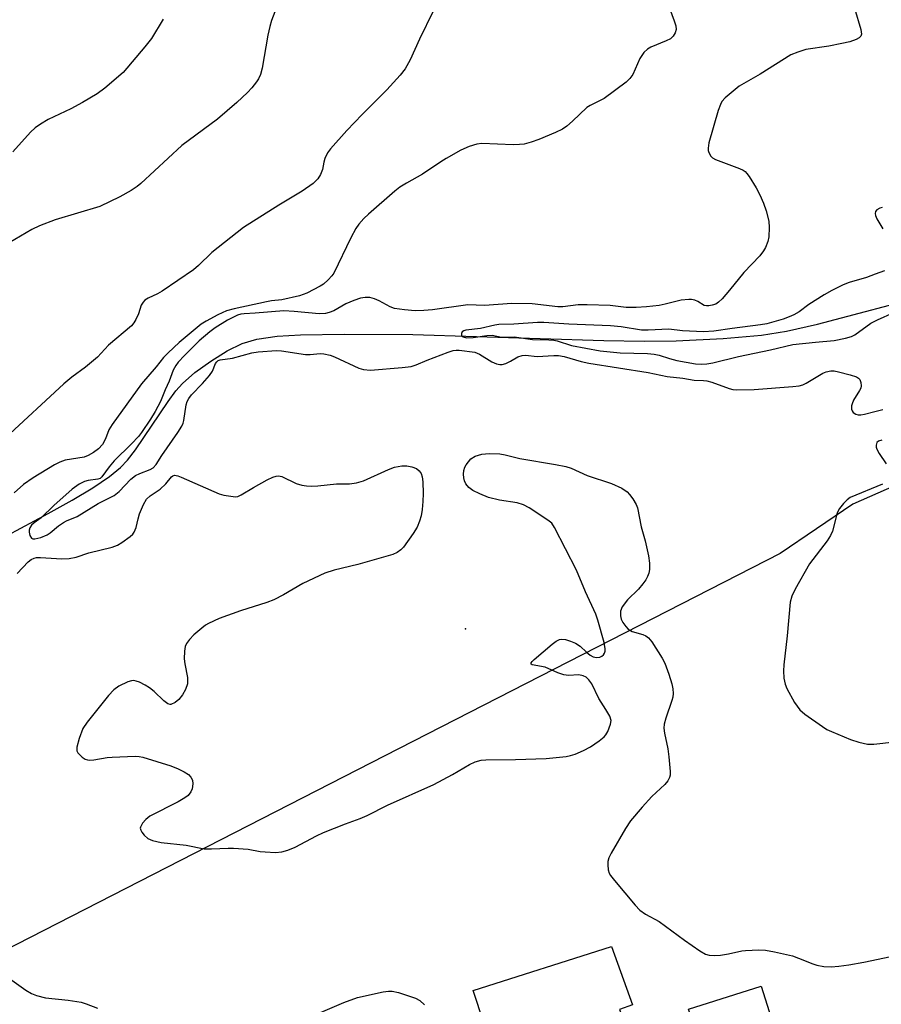
# Model space of a CAD drawing. Units: inches. Extents: x 1291765 to 1297765, y 537449 to 541449.
# Drawn here: x 1296535 to 1296728, y 538080 to 538301 of the extents above; entities that cross this region are included whole.
import ezdxf

# ---------------------------------------------------------------- set-up
doc = ezdxf.new("R2010")
doc.units = ezdxf.units.IN
doc.header["$MEASUREMENT"] = 0
for name, color, linetype in [('BLDG-Footprint', 5, 'Continuous'), ('CULTRL-Pad', 6, 'Continuous'), ('ELEV-Spot Elevation', 7, 'Continuous'), ('HYDRO-Single Line Stream', 4, 'Continuous'), ('NTRL-Trees', 3, 'Continuous'), ('Undefined', 1, 'Continuous')]:
    doc.layers.add(name, color=color, linetype=linetype)

msp = doc.modelspace()

# ---------------------------------------------------------------- linework, layer by layer
at = {"layer": 'BLDG-Footprint', "elevation": 483}
msp.add_lwpolyline([(1296701.49, 538084.57), (1296705.1, 538073.2), (1296710.32, 538074.86), (1296721.83, 538038.54), (1296718.46, 538037.47), (1296703.34, 538032.68), (1296698.2, 538031.05), (1296696.98, 538034.88), (1296680.43, 538029.64), (1296675.9, 538028.2), (1296656.74, 538022.13), (1296646.67, 538053.88), (1296675.84, 538063.13), (1296689.06, 538067.32), (1296685.23, 538079.41)], close=True, dxfattribs=at)
at = {"layer": 'CULTRL-Pad'}
msp.add_lwpolyline([(1296675.84, 538063.13), (1296646.67, 538053.88), (1296636.91, 538083.62), (1296667.93, 538093.44), (1296672.61, 538080.39), (1296669.73, 538079.31)], close=True, dxfattribs=at)
at = {"layer": 'ELEV-Spot Elevation'}
msp.add_point((1296635.16, 538164.7, 476.79), dxfattribs=at)
at = {"layer": 'HYDRO-Single Line Stream'}
msp.add_lwpolyline([(1296526.14, 538182.39), (1296541.55, 538190.6), (1296546.91, 538193.57), (1296551.6, 538196.4), (1296555.3, 538198.91), (1296557.77, 538200.91), (1296559.33, 538202.55), (1296561.15, 538204.87), (1296568.45, 538215.75), (1296570.2, 538218.11), (1296571.69, 538219.8), (1296574.47, 538222.24), (1296578.02, 538224.79), (1296581.73, 538227.08), (1296585.06, 538228.75), (1296588.34, 538229.72), (1296592.89, 538230.37), (1296598.18, 538230.67), (1296607.96, 538230.81), (1296623.33, 538230.8), (1296666.19, 538229.41), (1296675.28, 538229.26), (1296682.43, 538229.33), (1296692.99, 538229.87), (1296701.57, 538230.62), (1296707.19, 538231.54), (1296714.16, 538233.09), (1296739.66, 538239.83)], dxfattribs=at)
at = {"layer": 'NTRL-Trees'}
msp.add_lwpolyline([(1296230.63, 538029.25), (1296426.21, 538167.45), (1296420.22, 538213.67), (1296427.92, 538264.17), (1296517.8, 538309.54), (1296576.86, 538319.81), (1296643.63, 538312.96), (1296807.12, 538296.7), (1296825.95, 538286.43), (1296829.37, 538261.6), (1296818.24, 538235.07), (1296722.04, 538192.71), (1296705.75, 538181.63), (1296617.09, 538136.25), (1296531.37, 538092.37), (1296393.53, 537997.81)], dxfattribs=at)
at = {"layer": 'Undefined'}
for points, elevation in [([(1296680.97, 538303.97), (1296682.02, 538301.14), (1296682.36, 538300.01), (1296682.44, 538299.18), (1296682.21, 538298.42), (1296681.77, 538297.71), (1296681.18, 538297.14), (1296680.19, 538296.62), (1296676.75, 538295.2), (1296676.04, 538294.75), (1296675.2, 538294.01), (1296674.7, 538293.37), (1296674.31, 538292.69), (1296672.72, 538289.12), (1296672.02, 538288.18), (1296671.19, 538287.36), (1296666.29, 538283.72), (1296663.14, 538282.14), (1296662.41, 538281.7), (1296659.19, 538278.6), (1296657.87, 538277.48), (1296656.93, 538276.83), (1296655.35, 538276.07), (1296651.66, 538274.5), (1296649.91, 538273.89), (1296648.32, 538273.48), (1296647.31, 538273.37), (1296645.89, 538273.36), (1296638.87, 538273.64), (1296637.71, 538273.48), (1296636.02, 538272.94), (1296634.11, 538272.16), (1296630.83, 538270.29), (1296629.61, 538269.54), (1296625.51, 538266.73), (1296621.96, 538264.76), (1296620.46, 538263.81), (1296619.32, 538262.91), (1296613.39, 538257.8), (1296612.38, 538256.82), (1296611.22, 538255.51), (1296610.56, 538254.55), (1296609.45, 538252.47), (1296605.63, 538244.51), (1296605.19, 538243.9), (1296604.33, 538243), (1296603.28, 538242.06), (1296602.57, 538241.58), (1296599.54, 538240.04), (1296597.93, 538239.48), (1296593.99, 538238.57), (1296591.63, 538238.32), (1296590.5, 538238.12), (1296583.25, 538236.52), (1296581.59, 538236.09), (1296579.62, 538235.18), (1296577.02, 538233.78), (1296575.88, 538233.07), (1296570.96, 538228.97), (1296568.43, 538226.66), (1296567.42, 538225.62), (1296565.81, 538223.54), (1296562.51, 538219.72), (1296555.91, 538210.6), (1296555.16, 538209.38), (1296554.43, 538207.33), (1296553.71, 538206.07), (1296552.87, 538205.14), (1296551.75, 538204.3), (1296550.55, 538203.62), (1296549.6, 538203.23), (1296545.39, 538202.59), (1296544.14, 538202.16), (1296542.94, 538201.56), (1296538.19, 538198.6), (1296536.03, 538197.13), (1296533.9, 538195.24)], 478), ([(1296722.47, 538303.97), (1296723.89, 538299.17), (1296724.03, 538298.17), (1296723.86, 538297.71), (1296723.51, 538297.36), (1296722.78, 538296.97), (1296721.37, 538296.46), (1296719.61, 538296.05), (1296716.66, 538295.49), (1296711.56, 538294.71), (1296709.7, 538294.14), (1296708.15, 538293.52), (1296701.27, 538289.18), (1296696.59, 538286.45), (1296693.45, 538283.86), (1296692.69, 538283.02), (1296692.36, 538282.4), (1296691.89, 538281.05), (1296689.78, 538273.75), (1296689.59, 538272.6), (1296689.62, 538272.07), (1296689.75, 538271.6), (1296690.23, 538270.77), (1296690.6, 538270.44), (1296691.25, 538270.02), (1296696.68, 538267.99), (1296697.46, 538267.62), (1296697.92, 538267.31), (1296698.32, 538266.91), (1296698.83, 538266.21), (1296700.37, 538263.67), (1296701.24, 538262.12), (1296702.06, 538260.2), (1296702.63, 538258.5), (1296703.21, 538256.19), (1296703.31, 538254.74), (1296703.22, 538252.72), (1296702.99, 538251.6), (1296702.48, 538250.27), (1296702.04, 538249.55), (1296701.18, 538248.42), (1296697.65, 538244.7), (1296694.42, 538240.69), (1296692.76, 538238.77), (1296691.95, 538238.02), (1296691.3, 538237.6), (1296690.53, 538237.32), (1296689.74, 538237.18), (1296689.22, 538237.17), (1296688.72, 538237.28), (1296687.3, 538238.16), (1296686.59, 538238.47), (1296685.84, 538238.64), (1296685.27, 538238.66), (1296683.56, 538238.44), (1296679.96, 538237.55), (1296678.61, 538237.3), (1296675.78, 538236.98), (1296673.49, 538236.85), (1296671.2, 538236.82), (1296667.61, 538237.31), (1296662.49, 538237.45), (1296660.45, 538237.4), (1296657.03, 538236.99), (1296655.91, 538236.96), (1296650.15, 538237.65), (1296645.53, 538237.69), (1296639.45, 538237.28), (1296635.67, 538237.43), (1296627.74, 538236.29), (1296625.86, 538236.14), (1296623.9, 538236.08), (1296621.48, 538236.28), (1296619.25, 538236.64), (1296618.26, 538237.01), (1296615.77, 538238.36), (1296614.76, 538238.81), (1296613.72, 538239.04), (1296612.67, 538239.1), (1296611.59, 538238.95), (1296610.12, 538238.43), (1296608.36, 538237.66), (1296605.6, 538236.1), (1296604.59, 538235.68), (1296603.8, 538235.47), (1296602.37, 538235.42), (1296596.7, 538235.95), (1296594.45, 538236.06), (1296587.97, 538235.52), (1296585.52, 538235.43), (1296584.76, 538235.32), (1296584.01, 538235.1), (1296581.78, 538233.98), (1296579, 538232.24), (1296577.82, 538231.39), (1296575.45, 538229.32), (1296572.13, 538226.04), (1296570.72, 538224.54), (1296570.2, 538223.82), (1296569.61, 538222.8), (1296568.7, 538220.32), (1296567.79, 538218.39), (1296566.71, 538215.77), (1296565.58, 538213.51), (1296564.51, 538211.77), (1296562.5, 538208.81), (1296561.78, 538207.89), (1296560.25, 538206.22), (1296556.34, 538202.44), (1296555.25, 538201.11), (1296553.59, 538198.81), (1296553.19, 538198.48), (1296552.72, 538198.28), (1296550.52, 538198.01), (1296549.72, 538197.81), (1296548.51, 538197.18), (1296546.91, 538196.07), (1296542.8, 538192.44), (1296539.98, 538189.67), (1296538.4, 538188.51), (1296537.8, 538187.97), (1296537.4, 538187.37), (1296537.28, 538186.9), (1296537.28, 538186.39), (1296537.46, 538185.65), (1296537.83, 538185.09), (1296538.14, 538184.95), (1296538.57, 538184.91), (1296539.93, 538185.21), (1296541.29, 538185.79), (1296542.02, 538186.25), (1296543.89, 538187.81), (1296544.97, 538188.56), (1296545.69, 538188.94), (1296548.07, 538189.93), (1296552.78, 538192.83), (1296556.38, 538194.66), (1296557.45, 538195.52), (1296560.08, 538198.31), (1296561.16, 538199.13), (1296562.13, 538199.6), (1296564.42, 538200.48), (1296565.09, 538200.86), (1296565.75, 538201.58), (1296567.03, 538203.66), (1296570.63, 538208.76), (1296571.55, 538210.21), (1296571.84, 538210.89), (1296572, 538211.48), (1296572.49, 538215.02), (1296572.73, 538215.72), (1296573.07, 538216.38), (1296573.71, 538217.2), (1296576.19, 538219.77), (1296577.73, 538221.6), (1296578.39, 538222.57), (1296579.11, 538224.25), (1296579.35, 538224.64), (1296579.7, 538224.93), (1296580.16, 538225.09), (1296582.93, 538225.48), (1296587.2, 538226.67), (1296588.64, 538226.87), (1296592.76, 538227.2), (1296593.92, 538227.11), (1296599.3, 538226.29), (1296600.34, 538226.28), (1296602.53, 538226.49), (1296603.4, 538226.42), (1296604.83, 538226.1), (1296605.8, 538225.76), (1296611.22, 538223.2), (1296612.26, 538222.94), (1296613.86, 538222.8), (1296620.98, 538223.33), (1296623.01, 538223.6), (1296624.09, 538223.95), (1296626.59, 538225.01), (1296631.31, 538226.83), (1296632.38, 538227.18), (1296633.07, 538227.29), (1296633.76, 538227.26), (1296637.26, 538226.81), (1296638.3, 538226.34), (1296641.08, 538224.66), (1296642.09, 538224.22), (1296642.86, 538224.04), (1296643.39, 538224.06), (1296644.2, 538224.3), (1296645.26, 538224.8), (1296646.95, 538225.76), (1296647.92, 538226.09), (1296648.65, 538226.12), (1296651.22, 538225.8), (1296654.99, 538226.08), (1296656.02, 538226.08), (1296657.32, 538225.84), (1296661.11, 538224.7), (1296662.85, 538224.31), (1296676.19, 538222.26), (1296680.45, 538221.37), (1296683.92, 538220.96), (1296686.47, 538220.55), (1296688.53, 538220.48), (1296689.34, 538220.37), (1296690.46, 538220.04), (1296694.34, 538218.64), (1296695.17, 538218.44), (1296696.01, 538218.37), (1296699.97, 538218.43), (1296708.62, 538219.1), (1296710.05, 538219.27), (1296710.84, 538219.49), (1296711.6, 538219.83), (1296715.34, 538222.13), (1296716.11, 538222.41), (1296717.15, 538222.59), (1296717.88, 538222.59), (1296718.88, 538222.41), (1296721.49, 538221.72), (1296722.87, 538221.27), (1296723.33, 538221.01), (1296723.66, 538220.66), (1296723.9, 538219.99), (1296723.94, 538219.24), (1296723.83, 538218.73), (1296723.6, 538218.23), (1296722.24, 538216.02), (1296721.9, 538215.25), (1296721.8, 538214.77), (1296721.8, 538214.05), (1296721.93, 538213.61), (1296722.18, 538213.24), (1296722.74, 538212.86), (1296723.27, 538212.74), (1296723.84, 538212.74), (1296724.72, 538212.86), (1296727.01, 538213.53), (1296728.77, 538213.92)], 476), ([(1296627.9, 538303.35), (1296624.83, 538297.06), (1296622.78, 538292.39), (1296621.64, 538290.35), (1296620.53, 538288.97), (1296617.52, 538285.67), (1296611.98, 538280.14), (1296608.54, 538276.57), (1296604.88, 538272.43), (1296604.23, 538271.5), (1296603.65, 538270.25), (1296603.41, 538269.45), (1296603.07, 538267.77), (1296602.65, 538266.67), (1296602.02, 538265.7), (1296600.99, 538264.68), (1296598.55, 538262.93), (1296593.3, 538259.77), (1296585.35, 538254.74), (1296578.29, 538249.18), (1296575.26, 538246.22), (1296574.14, 538245.31), (1296567.13, 538240.47), (1296566.09, 538239.89), (1296563.95, 538238.91), (1296563.24, 538238.44), (1296562.86, 538238.05), (1296562.44, 538237.35), (1296561.8, 538235.44), (1296561.22, 538234.14), (1296560.8, 538233.4), (1296560.25, 538232.74), (1296555.11, 538228.37), (1296552.6, 538225.72), (1296551.74, 538224.93), (1296549.89, 538223.44), (1296546.84, 538221.2), (1296545.09, 538219.67), (1296532.01, 538207.59)], 480), ([(1296592.41, 538303.13), (1296591.68, 538301.21), (1296591.27, 538299.85), (1296590.85, 538297.94), (1296589.52, 538290.5), (1296589.17, 538289.11), (1296588.75, 538288.15), (1296588.3, 538287.45), (1296587.27, 538286.12), (1296586.29, 538285.05), (1296583.89, 538282.83), (1296579.56, 538279.05), (1296571.51, 538273.2), (1296562.36, 538264.67), (1296561.49, 538263.95), (1296560.14, 538263.05), (1296557.59, 538261.66), (1296553.12, 538259.49), (1296543.1, 538256.47), (1296539.58, 538255.16), (1296537.9, 538254.35), (1296532.79, 538251.37)], 482), ([(1296567.36, 538301.49), (1296564.71, 538297.17), (1296563.26, 538295.33), (1296558.34, 538289.52), (1296554.26, 538286.01), (1296552.57, 538284.8), (1296549.22, 538282.83), (1296546.63, 538281.42), (1296541.51, 538278.99), (1296539.8, 538277.96), (1296538.62, 538277.16), (1296537.56, 538276.16), (1296533.61, 538271.77)], 484), ([(1296728.67, 538259.25), (1296728.15, 538259.12), (1296727.49, 538258.73), (1296727.19, 538258.36), (1296727.09, 538257.93), (1296727.13, 538257.46), (1296727.43, 538256.72), (1296728.81, 538254.5)], 474), ([(1296729.21, 538245.05), (1296727.11, 538244.34), (1296725.12, 538243.54), (1296721.23, 538242.45), (1296719.92, 538241.95), (1296717.38, 538240.67), (1296715.64, 538239.68), (1296712.2, 538237.49), (1296710.02, 538235.89), (1296708.84, 538235.18), (1296707.82, 538234.7), (1296706.45, 538234.22), (1296702.81, 538233.16), (1296701.38, 538232.92), (1296694.99, 538232.14), (1296690.85, 538231.5), (1296688.58, 538231.37), (1296683.88, 538231.57), (1296680.76, 538231.98), (1296676.12, 538231.75), (1296674.67, 538231.76), (1296670.06, 538232.46), (1296667.68, 538232.69), (1296658.39, 538233.09), (1296652.78, 538233.49), (1296651.33, 538233.5), (1296646.03, 538233.07), (1296642.68, 538232.99), (1296641.79, 538232.89), (1296638.51, 538232.14), (1296635.21, 538231.75), (1296634.78, 538231.58), (1296634.46, 538231.34), (1296634.29, 538231.01), (1296634.3, 538230.64), (1296634.37, 538230.47), (1296634.62, 538230.22), (1296635.43, 538230.05), (1296636.87, 538230.13), (1296639.99, 538230.55), (1296641.16, 538230.61), (1296643.26, 538230.2), (1296646.1, 538230.26), (1296650.22, 538229.63), (1296653.85, 538229.6), (1296654.96, 538229.52), (1296655.76, 538229.34), (1296658.92, 538228.29), (1296665.36, 538227.08), (1296669.9, 538226.66), (1296675.99, 538226.48), (1296677.48, 538226.38), (1296678.64, 538226.13), (1296680.97, 538225.38), (1296682.62, 538224.95), (1296686.77, 538224.22), (1296688.18, 538224.1), (1296689.3, 538224.17), (1296690.66, 538224.41), (1296696.39, 538225.86), (1296703.61, 538227.35), (1296708.63, 538228.5), (1296713.67, 538229.08), (1296717.91, 538229.39), (1296720.41, 538229.93), (1296721.77, 538230.35), (1296722.53, 538230.7), (1296726.14, 538233.28), (1296727.61, 538234.09), (1296731.27, 538235.68)], 474), ([(1296728.54, 538207.1), (1296727.83, 538206.84), (1296727.48, 538206.54), (1296727.29, 538205.95), (1296727.31, 538205.49), (1296727.44, 538205.02), (1296727.97, 538204.07), (1296729.57, 538201.72)], 476), ([(1296534.62, 538177.14), (1296537.07, 538179.75), (1296537.74, 538180.29), (1296538.44, 538180.61), (1296538.95, 538180.72), (1296539.82, 538180.76), (1296544.58, 538180.43), (1296546.29, 538180.5), (1296547.85, 538180.85), (1296550.67, 538181.78), (1296555.87, 538183.03), (1296557.11, 538183.48), (1296558.08, 538184.09), (1296559.91, 538185.44), (1296560.52, 538185.99), (1296560.84, 538186.41), (1296561.26, 538187.44), (1296561.7, 538189.45), (1296562.04, 538190.55), (1296562.92, 538192.65), (1296563.62, 538193.84), (1296564.45, 538194.57), (1296566.7, 538196.1), (1296567.93, 538197.3), (1296569.23, 538198.85), (1296569.52, 538199.09), (1296569.89, 538199.2), (1296570.61, 538199.08), (1296571.4, 538198.79), (1296579.88, 538194.99), (1296580.96, 538194.7), (1296583.58, 538194.38), (1296584.12, 538194.46), (1296584.88, 538194.79), (1296587.61, 538196.44), (1296590.65, 538198.14), (1296591.93, 538198.78), (1296592.72, 538199.01), (1296593.23, 538199.03), (1296594, 538198.89), (1296597.17, 538197.37), (1296598.42, 538196.97), (1296599.49, 538196.79), (1296600.61, 538196.74), (1296602.01, 538196.8), (1296606.26, 538197.27), (1296609.12, 538197.25), (1296610.75, 538197.46), (1296612.28, 538197.91), (1296617.9, 538200.45), (1296619.26, 538200.98), (1296620.9, 538201.32), (1296622.01, 538201.32), (1296623.12, 538201.1), (1296624.15, 538200.71), (1296624.76, 538200.21), (1296625.21, 538199.55), (1296625.46, 538198.81), (1296625.59, 538197.68), (1296625.69, 538195.09), (1296625.62, 538193.31), (1296625.44, 538191.53), (1296625.19, 538190.06), (1296624.87, 538188.92), (1296624.31, 538187.56), (1296623.4, 538186.11), (1296621.24, 538183.06), (1296620.68, 538182.43), (1296619.87, 538181.84), (1296618.9, 538181.41), (1296611.01, 538179.15), (1296605.74, 538177.91), (1296603.65, 538177.23), (1296598.69, 538174.88), (1296594.37, 538172.33), (1296592.15, 538171.23), (1296590.59, 538170.63), (1296584.68, 538168.78), (1296579.92, 538167.03), (1296577.55, 538165.95), (1296576.85, 538165.53), (1296576, 538164.9), (1296574.25, 538163.36), (1296573.22, 538162.34), (1296572.61, 538161.46), (1296572.29, 538160.75), (1296572.1, 538159.69), (1296572.06, 538158.04), (1296572.2, 538156.91), (1296572.8, 538153.8), (1296572.84, 538152.96), (1296572.78, 538152.42), (1296572.35, 538151.11), (1296571.67, 538149.93), (1296570.85, 538148.87), (1296570, 538148.18), (1296569.1, 538147.78), (1296568.88, 538147.77), (1296568.42, 538147.91), (1296567.53, 538148.58), (1296565.34, 538150.66), (1296564.29, 538151.53), (1296563.32, 538152.12), (1296562.04, 538152.75), (1296561.26, 538153.03), (1296560.74, 538153.12), (1296560.22, 538153.1), (1296559.41, 538152.88), (1296557.38, 538151.89), (1296556.24, 538151.08), (1296555.08, 538149.77), (1296550.29, 538143.83), (1296549.34, 538142.37), (1296548.51, 538140.14), (1296547.96, 538138.17), (1296547.97, 538137.4), (1296548.2, 538136.95), (1296548.54, 538136.54), (1296549.18, 538135.98), (1296549.88, 538135.51), (1296550.38, 538135.31), (1296550.93, 538135.25), (1296551.8, 538135.33), (1296554.75, 538135.87), (1296555.91, 538135.98), (1296561.1, 538136.14), (1296561.95, 538136.11), (1296562.81, 538135.96), (1296569.05, 538133.98), (1296570.72, 538133.35), (1296572.03, 538132.67), (1296573, 538132.04), (1296573.58, 538131.45), (1296573.92, 538130.75), (1296574.02, 538129.93), (1296573.88, 538128.82), (1296573.57, 538128.13), (1296572.95, 538127.38), (1296572.24, 538126.85), (1296570.7, 538125.95), (1296564.39, 538122.67), (1296563.47, 538121.95), (1296562.73, 538121.11), (1296562.23, 538120.22), (1296562.2, 538119.99), (1296562.3, 538119.54), (1296562.55, 538119.08), (1296563.05, 538118.42), (1296563.89, 538117.66), (1296564.92, 538117.23), (1296566.87, 538116.78), (1296572.47, 538116.21), (1296576.53, 538115.39), (1296578.22, 538115.35), (1296581.94, 538115.55), (1296583.13, 538115.55), (1296586.4, 538115.27), (1296589.07, 538114.79), (1296590.22, 538114.67), (1296592.53, 538114.55), (1296593.95, 538114.67), (1296595.34, 538115.1), (1296596.97, 538115.75), (1296601.71, 538118.26), (1296603.32, 538119.02), (1296608.22, 538121.02), (1296611.54, 538122.19), (1296613.11, 538122.84), (1296617.64, 538125.16), (1296628.05, 538129.83), (1296632.27, 538132.08), (1296636.08, 538134.32), (1296637.36, 538134.91), (1296638.65, 538135.25), (1296639.75, 538135.37), (1296646.42, 538135.42), (1296653.26, 538135.66), (1296657.72, 538136.1), (1296658.75, 538136.31), (1296659.75, 538136.63), (1296661.63, 538137.47), (1296663.2, 538138.27), (1296665.17, 538139.59), (1296666.29, 538140.53), (1296666.66, 538140.98), (1296667.09, 538141.73), (1296667.74, 538143.35), (1296667.85, 538144.15), (1296667.54, 538145.16), (1296666.69, 538146.65), (1296665.05, 538149.14), (1296663.51, 538152.36), (1296662.86, 538153.32), (1296662.27, 538153.9), (1296661.6, 538154.21), (1296660.6, 538154.4), (1296658.27, 538154.28), (1296657.21, 538154.41), (1296655.89, 538154.86), (1296653.02, 538156.14), (1296650.14, 538156.64), (1296649.93, 538156.82), (1296649.91, 538157.08), (1296650.1, 538157.42), (1296650.55, 538157.88), (1296654.59, 538161.27), (1296655.53, 538161.95), (1296656.28, 538162.32), (1296656.8, 538162.41), (1296657.62, 538162.31), (1296658.73, 538161.98), (1296659.82, 538161.55), (1296660.93, 538160.82), (1296662.32, 538159.47), (1296663.15, 538158.81), (1296663.83, 538158.45), (1296664.58, 538158.31), (1296665.32, 538158.38), (1296665.75, 538158.57), (1296666.11, 538158.88), (1296666.36, 538159.27), (1296666.47, 538159.76), (1296666.49, 538160.28), (1296666.26, 538161.65), (1296664.85, 538166.7), (1296664.39, 538168.05), (1296662.07, 538173.06), (1296660.1, 538177.92), (1296655.13, 538187.48), (1296654.54, 538188.41), (1296653.64, 538189.13), (1296649.47, 538191.85), (1296648.22, 538192.55), (1296646.73, 538193.04), (1296642.79, 538193.61), (1296640.35, 538194.19), (1296638.41, 538194.99), (1296636.79, 538195.78), (1296635.91, 538196.46), (1296635.26, 538197.3), (1296634.96, 538197.96), (1296634.8, 538198.65), (1296634.74, 538199.44), (1296634.82, 538200.23), (1296635.06, 538201), (1296635.33, 538201.52), (1296635.82, 538202.24), (1296636.39, 538202.88), (1296637.31, 538203.46), (1296638.86, 538203.95), (1296640.49, 538204.08), (1296642.85, 538203.97), (1296644.06, 538203.75), (1296647.39, 538202.92), (1296655.35, 538201.63), (1296657.67, 538201.19), (1296658.89, 538200.76), (1296662.44, 538199.16), (1296667.9, 538197.32), (1296670.27, 538196.28), (1296671.42, 538195.48), (1296672, 538194.88), (1296672.69, 538193.93), (1296673.43, 538192.66), (1296673.75, 538191.86), (1296674.62, 538187.62), (1296675.48, 538184.49), (1296676.25, 538181.13), (1296676.48, 538179.45), (1296676.47, 538178.05), (1296676.29, 538177.24), (1296676.01, 538176.46), (1296675.62, 538175.72), (1296674.98, 538174.81), (1296673.97, 538173.61), (1296671.54, 538171.21), (1296670.31, 538169.68), (1296669.94, 538168.69), (1296669.91, 538167.66), (1296670.13, 538166.89), (1296670.47, 538166.15), (1296671.12, 538165.23), (1296671.7, 538164.64), (1296672.6, 538164.15), (1296674.92, 538163.5), (1296675.64, 538163.2), (1296676.26, 538162.72), (1296676.94, 538161.84), (1296679.33, 538158.16), (1296679.89, 538157.03), (1296680.78, 538154.53), (1296681.43, 538152.36), (1296681.67, 538151.28), (1296681.75, 538150.22), (1296681.68, 538149.43), (1296681.5, 538148.63), (1296680.15, 538144.72), (1296679.78, 538143.32), (1296679.68, 538142.47), (1296679.8, 538141.31), (1296680.55, 538137.8), (1296680.78, 538136.01), (1296681.1, 538132.73), (1296681.06, 538131.87), (1296680.92, 538131.36), (1296680.53, 538130.67), (1296679.87, 538129.82), (1296676.97, 538127.11), (1296674.78, 538124.73), (1296672.17, 538121.66), (1296671.07, 538119.95), (1296667.85, 538114.39), (1296667.34, 538113.36), (1296667.12, 538112.57), (1296667.09, 538111.77), (1296667.21, 538110.69), (1296667.43, 538109.92), (1296667.71, 538109.41), (1296668.61, 538108.24), (1296673.25, 538102.74), (1296674.26, 538101.65), (1296675.57, 538100.72), (1296678.65, 538099.07), (1296684.28, 538094.89), (1296687.72, 538092.5), (1296689, 538091.75), (1296689.86, 538091.49), (1296690.96, 538091.41), (1296692.35, 538091.49), (1296694.2, 538091.82), (1296697.15, 538092.48), (1296698.01, 538092.59), (1296700.99, 538092.69), (1296702.47, 538092.65), (1296704.49, 538092.29), (1296708.51, 538091.36), (1296709.87, 538090.88), (1296713.07, 538089.54), (1296713.97, 538089.24), (1296715.53, 538089), (1296717.21, 538088.94), (1296718.91, 538089.02), (1296721.17, 538089.35), (1296724.57, 538089.95), (1296732, 538091.53)], 478), ([(1296728.72, 538197.2), (1296721.5, 538194.18), (1296720.8, 538193.71), (1296719.98, 538192.88), (1296719.09, 538191.71), (1296718.58, 538190.74), (1296717.49, 538186.68), (1296717.07, 538185.65), (1296716.31, 538184.5), (1296712.35, 538179.29), (1296709.14, 538173.64), (1296708.39, 538172.06), (1296708.04, 538170.7), (1296707.35, 538163.19), (1296706.56, 538156.69), (1296706.5, 538155.28), (1296706.59, 538153.64), (1296706.87, 538152.35), (1296707.24, 538151.32), (1296708.96, 538148.18), (1296710.19, 538146.56), (1296711.27, 538145.62), (1296715.28, 538142.79), (1296716.26, 538142.18), (1296717.28, 538141.67), (1296721.52, 538139.87), (1296723.42, 538139.28), (1296725.35, 538138.88), (1296726.79, 538138.88), (1296731.45, 538139.36)], 476), ([(1296531.83, 538087.03), (1296536.57, 538083.65), (1296537.8, 538082.9), (1296538.91, 538082.48), (1296540.91, 538081.97), (1296546.05, 538081.45), (1296548.98, 538080.98), (1296550.1, 538080.61), (1296552.58, 538079.62)], 480), ([(1296594.91, 538075.35), (1296607.88, 538080.88), (1296610.93, 538081.99), (1296616.73, 538083.26), (1296617.89, 538083.43), (1296618.74, 538083.42), (1296620.13, 538083.11), (1296623.97, 538081.89), (1296624.94, 538081.35), (1296625.96, 538080.35)], 480)]:
    msp.add_lwpolyline(points, dxfattribs=dict(at, elevation=elevation))

doc.saveas('drawing.dxf')
